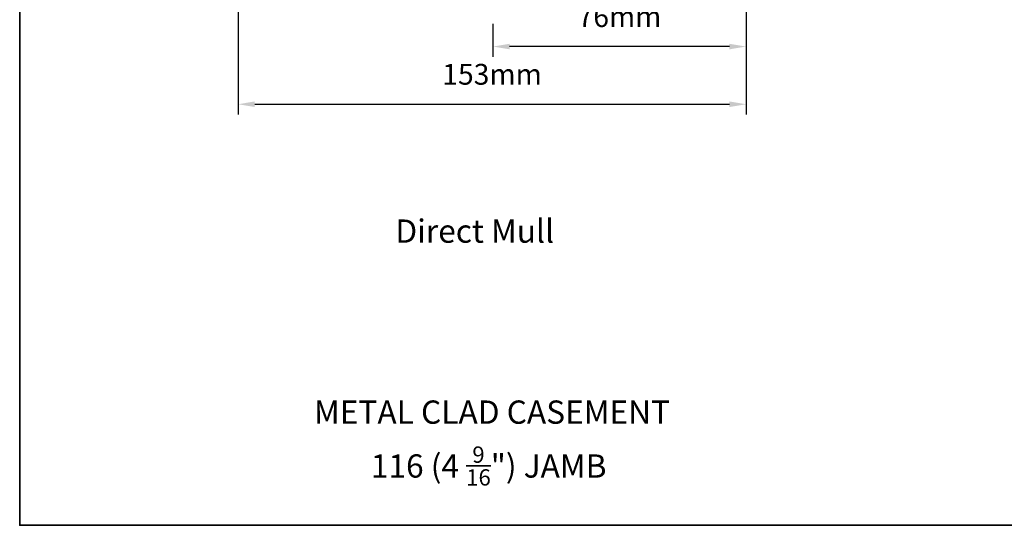
# Model space of a CAD drawing. Extents: x 5788 to 8781, y 4675 to 6794.
# Drawn here: x 7601 to 7898, y 5769 to 5921 of the extents above; entities that cross this region are included whole.
import ezdxf

# ---------------------------------------------------------------- set-up
doc = ezdxf.new("R2010")
doc.units = 0
doc.header["$LTSCALE"] = 200
doc.header["$MEASUREMENT"] = 0
doc.header["$PDMODE"] = 3
doc.header["$PDSIZE"] = 25
doc.layers.get('DEFPOINTS').update_dxf_attribs({"color": 2, "linetype": 'CONTINUOUS'})
for name, color, linetype, lineweight in [('8', 7, 'CONTINUOUS', 35), ('Dimensions', 2, 'CONTINUOUS', 25), ('TEXT', 7, 'CONTINUOUS', 35)]:
    doc.layers.add(name, color=color, linetype=linetype, lineweight=lineweight)
doc.styles.add('Note Text (ISO)', font='tahoma.ttf')
doc.styles.add('style1', font='arial.ttf')
doc.dimstyles.new('LWFRAC$0', dxfattribs={"dimscale": 20, "dimtxt": 2.5, "dimasz": 2, "dimexe": 1.25, "dimexo": 3, "dimgap": 2, "dimtad": 1, "dimtoh": 1, "dimdec": 4, "dimlfac": 0.03937, "dimzin": 4, "dimdsep": 46, "dimlunit": 5, "dimtxsty": 'style1', "dimcen": 0, "dimadec": 0, "dimazin": 0, "dimtfac": 1, "dimtdec": 4, "dimtix": 1, "dimtmove": 0, "dimatfit": 3, "dimfxl": 0, "dimfrac": 2, "dimtzin": 0, "dimarcsym": 0})

# ---------------------------------------------------------------- blocks, each defined once
blk = doc.blocks.new('*D33')
at = {"layer": 'DEFPOINTS', "color": 0}
for p in [(7819.98, 5966.24), (7743.75, 5927.38), (7743.75, 5913.07)]:
    blk.add_point(p, dxfattribs=at)
at = {"layer": 'Dimensions', "color": 0, "lineweight": -2}
for p, q in [((7819.98, 5958.74), (7819.98, 5909.94)), ((7743.75, 5919.88), (7743.75, 5909.94)), ((7814.98, 5913.07), (7748.75, 5913.07))]:
    blk.add_line(p, q, dxfattribs=at)
at = {"layer": 'Dimensions', "color": 0}
for points in [[(7748.75, 5913.9), (7748.75, 5912.23), (7743.75, 5913.07)], [(7814.98, 5913.9), (7814.98, 5912.23), (7819.98, 5913.07)]]:
    blk.add_solid(points, dxfattribs=at)
at = {"layer": 'Dimensions', "color": 0, "insert": (7781.86, 5921.26), "char_height": 6.25, "attachment_point": 5, "style": 'style1'}
blk.add_mtext('76mm', dxfattribs=at)
blk = doc.blocks.new('*D13')
at = {"layer": 'DEFPOINTS', "color": 0}
for p in [(7666.99, 5966.24), (7819.98, 5966.24), (7819.98, 5895.71)]:
    blk.add_point(p, dxfattribs=at)
at = {"layer": 'Dimensions', "color": 0, "lineweight": -2}
for p, q in [((7666.99, 5958.74), (7666.99, 5892.59)), ((7819.98, 5958.74), (7819.98, 5892.59)), ((7671.99, 5895.71), (7814.98, 5895.71))]:
    blk.add_line(p, q, dxfattribs=at)
at = {"layer": 'Dimensions', "color": 0}
for points in [[(7671.99, 5896.55), (7671.99, 5894.88), (7666.99, 5895.71)], [(7814.98, 5896.55), (7814.98, 5894.88), (7819.98, 5895.71)]]:
    blk.add_solid(points, dxfattribs=at)
at = {"layer": 'Dimensions', "color": 0, "insert": (7743.48, 5903.91), "char_height": 6.25, "attachment_point": 5, "style": 'style1'}
blk.add_mtext('153mm', dxfattribs=at)

msp = doc.modelspace()

# ---------------------------------------------------------------- linework, layer by layer
at = {"layer": '8', "linetype": 'Continuous'}
msp.add_lwpolyline([(7601.22, 6202.95), (8194.28, 6202.95), (8194.28, 5769.03), (7601.22, 5769.03)], close=True, dxfattribs=at)

# ---------------------------------------------------------------- texts
at = {"layer": 'TEXT', "char_height": 7, "width": 118.6285, "attachment_point": 2, "style": 'Note Text (ISO)'}
for s, insert in [('\\pt152.39639;\\PDirect Mull', (7738.25, 5872.71)), ('\\pt152.39639;\\PMETAL CLAD CASEMENT', (7743.48, 5818.25)), ('\\A1;\\pt42;\\P116 (4 {\\H0.7x;\\S9/16;}") JAMB', (7742.46, 5804.42))]:
    msp.add_mtext(s, dxfattribs=dict(at, insert=insert))

# ---------------------------------------------------------------- dimensions: what is measured, and where the dimension line sits
at = {"layer": 'Dimensions'}
for base, p1, p2, picture, middle in [((7819.98, 5895.71), (7666.99, 5966.24), (7819.98, 5966.24), '*D13', (7743.48, 5903.91)), ((7743.75, 5913.07), (7819.98, 5966.24), (7743.75, 5927.38), '*D33', (7781.86, 5921.26))]:
    dim = msp.add_linear_dim(base=base, p1=p1, p2=p2, dimstyle='LWFRAC$0', override={"dimscale": 2.5, "dimdec": 0, "dimlfac": 1, "dimlunit": 2, "dimpost": 'mm', "dimtdec": 0}, dxfattribs=at)
    dim.commit()
    dim.dimension.update_dxf_attribs({"geometry": picture, "text_midpoint": middle})

doc.saveas('drawing.dxf')
